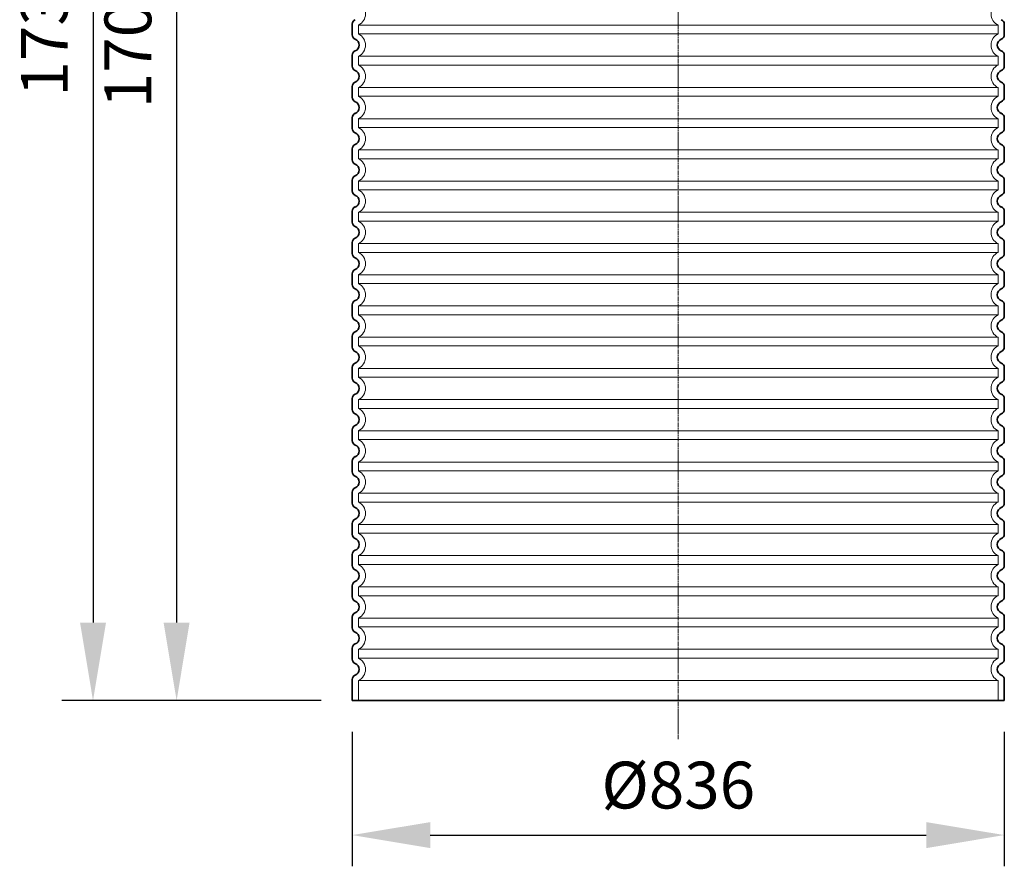
# Model space of a CAD drawing. Units: millimetres. Extents: x 252109 to 298278, y 158447 to 175609.
# Drawn here: x 288220 to 289482, y 170700 to 171785 of the extents above; entities that cross this region are included whole.
import ezdxf

# ---------------------------------------------------------------- set-up
doc = ezdxf.new("R2010")
doc.units = ezdxf.units.MM
doc.linetypes.add('CHAIN', pattern=[0.3543, 0.2362, -0.0295, 0.0591, -0.0295])
doc.linetypes.add('DASHED', pattern=[0])
doc.layers.get('DEFPOINTS').update_dxf_attribs({"color": 250})
for name, color, linetype, lineweight in [('kote', 252, 'Continuous', 9), ('Osa (ISO)', 1, 'Continuous', 9), ('Skrytá (ISO)', 1, 'DASHED', 18), ('Viditelná (ISO)', 7, 'Continuous', 35)]:
    doc.layers.add(name, color=color, linetype=linetype, lineweight=lineweight)
doc.styles.get("Standard").update_dxf_attribs({"font": 'ISOCP.SHX'})
doc.styles.add('Styl textu40', font='arial.ttf')
doc.dimstyles.new('VARIABEL-ST', dxfattribs={"dimscale": 40, "dimtxt": 7, "dimasz": 2.5, "dimexe": 1, "dimexo": 1, "dimgap": 0.6, "dimtad": 1, "dimdsep": 46, "dimtxsty": 'Standard', "dimcen": 0, "dimclrd": 256, "dimclre": 256, "dimclrt": 5, "dimadec": 0, "dimazin": 0, "dimtp": 0.1, "dimtm": 0.1, "dimtfac": 0.71, "dimtdec": 3, "dimtmove": 0, "dimatfit": 3, "dimfxl": 1, "dimtzin": 0, "dimarcsym": 0})

# ---------------------------------------------------------------- blocks, each defined once
blk = doc.blocks.new('*D169')
at = {"layer": 'DEFPOINTS', "color": 0, "transparency": 16777216}
for p in [(288561.9, 172642.7), (288314.1, 170912.7), (288646.4, 170912.7)]:
    blk.add_point(p, dxfattribs=at)
at = {"layer": 'kote', "lineweight": -2, "transparency": 16777216}
for p, q in [((288521.9, 172642.7), (288274.1, 172642.7)), ((288314.1, 172542.7), (288314.1, 171012.7)), ((288606.4, 170912.7), (288274.1, 170912.7))]:
    blk.add_line(p, q, dxfattribs=at)
at = {"layer": 'kote', "transparency": 16777216}
for points in [[(288297.5, 172542.7), (288330.8, 172542.7), (288314.1, 172642.7)], [(288297.5, 171012.7), (288330.8, 171012.7), (288314.1, 170912.7)]]:
    blk.add_solid(points, dxfattribs=at)
at = {"layer": 'kote', "transparency": 16777216, "insert": (288259.5, 171777.7), "char_height": 60, "attachment_point": 5, "rotation": 90, "style": 'Styl textu40'}
blk.add_mtext('1730', dxfattribs=at)
blk = doc.blocks.new('*D171')
at = {"layer": 'DEFPOINTS', "color": 0, "transparency": 16777216}
for p in [(288546.4, 172612.7), (288421.3, 170912.7), (288646.4, 170912.7)]:
    blk.add_point(p, dxfattribs=at)
at = {"layer": 'kote', "lineweight": -2, "transparency": 16777216}
for p, q in [((288506.4, 172612.7), (288381.3, 172612.7)), ((288421.3, 172512.7), (288421.3, 171012.7)), ((288606.4, 170912.7), (288381.3, 170912.7))]:
    blk.add_line(p, q, dxfattribs=at)
at = {"layer": 'kote', "transparency": 16777216}
for points in [[(288404.6, 172512.7), (288437.9, 172512.7), (288421.3, 172612.7)], [(288404.6, 171012.7), (288437.9, 171012.7), (288421.3, 170912.7)]]:
    blk.add_solid(points, dxfattribs=at)
at = {"layer": 'kote', "transparency": 16777216, "insert": (288366.6, 171762.7), "char_height": 60, "attachment_point": 5, "rotation": 90, "style": 'Styl textu40'}
blk.add_mtext('1700', dxfattribs=at)
blk = doc.blocks.new('*D172')
at = {"layer": 'DEFPOINTS', "color": 0, "transparency": 16777216}
for p in [(288646.4, 170912.7), (289482.4, 170912.7), (289482.4, 170740.3)]:
    blk.add_point(p, dxfattribs=at)
at = {"layer": 'kote', "lineweight": -2, "transparency": 16777216}
for p, q in [((288646.4, 170872.7), (288646.4, 170700.3)), ((289482.4, 170872.7), (289482.4, 170700.3)), ((288746.4, 170740.3), (289382.4, 170740.3))]:
    blk.add_line(p, q, dxfattribs=at)
at = {"layer": 'kote', "transparency": 16777216}
for points in [[(288746.4, 170756.9), (288746.4, 170723.6), (288646.4, 170740.3)], [(289382.4, 170756.9), (289382.4, 170723.6), (289482.4, 170740.3)]]:
    blk.add_solid(points, dxfattribs=at)
at = {"layer": 'kote', "transparency": 16777216, "insert": (289064.4, 170796.6), "char_height": 60, "attachment_point": 5, "style": 'Styl textu40'}
blk.add_mtext('Ø836', dxfattribs=at)

msp = doc.modelspace()

# ---------------------------------------------------------------- linework, layer by layer
at = {"layer": 'Osa (ISO)', "linetype": 'CHAIN', "ltscale": 23.990969}
msp.add_line((289064.4, 172602.7), (289064.4, 170862.5), dxfattribs=at)
at = {"layer": 'Skrytá (ISO)', "ltscale": 12.976033}
for p, q in [((288654.4, 171778.4), (289474.4, 171778.4)), ((289474.4, 171767.1), (288654.4, 171767.1)), ((288654.4, 171738.4), (289474.4, 171738.4)), ((289474.4, 171727.1), (288654.4, 171727.1)), ((288654.4, 171698.4), (289474.4, 171698.4)), ((289474.4, 171687.1), (288654.4, 171687.1)), ((288654.4, 171658.4), (289474.4, 171658.4)), ((289474.4, 171647.1), (288654.4, 171647.1)), ((288654.4, 171618.4), (289474.4, 171618.4)), ((289474.4, 171607.1), (288654.4, 171607.1)), ((288654.4, 171578.4), (289474.4, 171578.4)), ((289474.4, 171567.1), (288654.4, 171567.1)), ((288654.4, 171538.4), (289474.4, 171538.4)), ((289474.4, 171527.1), (288654.4, 171527.1)), ((288654.4, 171498.4), (289474.4, 171498.4)), ((289474.4, 171487.1), (288654.4, 171487.1)), ((288654.4, 171458.4), (289474.4, 171458.4)), ((289474.4, 171447.1), (288654.4, 171447.1)), ((288654.4, 171418.4), (289474.4, 171418.4)), ((289474.4, 171407.1), (288654.4, 171407.1)), ((288654.4, 171378.4), (289474.4, 171378.4)), ((289474.4, 171367.1), (288654.4, 171367.1)), ((288654.4, 171338.4), (289474.4, 171338.4)), ((289474.4, 171327.1), (288654.4, 171327.1)), ((288654.4, 171298.4), (289474.4, 171298.4)), ((289474.4, 171287.1), (288654.4, 171287.1)), ((288654.4, 171258.4), (289474.4, 171258.4)), ((289474.4, 171247.1), (288654.4, 171247.1)), ((288654.4, 171218.4), (289474.4, 171218.4)), ((289474.4, 171207.1), (288654.4, 171207.1)), ((288654.4, 171178.4), (289474.4, 171178.4)), ((289474.4, 171167.1), (288654.4, 171167.1)), ((288654.4, 171138.4), (289474.4, 171138.4)), ((289474.4, 171127.1), (288654.4, 171127.1)), ((288654.4, 171098.4), (289474.4, 171098.4)), ((289474.4, 171087.1), (288654.4, 171087.1)), ((288654.4, 171058.4), (289474.4, 171058.4)), ((289474.4, 171047.1), (288654.4, 171047.1)), ((288654.4, 171018.4), (289474.4, 171018.4)), ((289474.4, 171007.1), (288654.4, 171007.1)), ((288654.4, 170978.4), (289474.4, 170978.4)), ((289474.4, 170967.1), (288654.4, 170967.1)), ((288654.4, 170938.4), (289474.4, 170938.4))]:
    msp.add_line(p, q, dxfattribs=at)
at = {"layer": 'Skrytá (ISO)', "ltscale": 1.068395}
for p, q in [((288654.4, 171778.4), (288654.4, 171767.1)), ((289474.4, 171778.4), (289474.4, 171767.1)), ((288654.4, 171738.4), (288654.4, 171727.1)), ((289474.4, 171738.4), (289474.4, 171727.1)), ((288654.4, 171698.4), (288654.4, 171687.1)), ((289474.4, 171698.4), (289474.4, 171687.1)), ((288654.4, 171658.4), (288654.4, 171647.1)), ((289474.4, 171658.4), (289474.4, 171647.1)), ((288654.4, 171618.4), (288654.4, 171607.1)), ((289474.4, 171618.4), (289474.4, 171607.1)), ((288654.4, 171578.4), (288654.4, 171567.1)), ((289474.4, 171578.4), (289474.4, 171567.1)), ((288654.4, 171538.4), (288654.4, 171527.1)), ((289474.4, 171538.4), (289474.4, 171527.1)), ((288654.4, 171498.4), (288654.4, 171487.1)), ((289474.4, 171498.4), (289474.4, 171487.1)), ((288654.4, 171458.4), (288654.4, 171447.1)), ((289474.4, 171458.4), (289474.4, 171447.1)), ((288654.4, 171418.4), (288654.4, 171407.1)), ((289474.4, 171418.4), (289474.4, 171407.1)), ((288654.4, 171378.4), (288654.4, 171367.1)), ((289474.4, 171378.4), (289474.4, 171367.1)), ((288654.4, 171338.4), (288654.4, 171327.1)), ((289474.4, 171338.4), (289474.4, 171327.1)), ((288654.4, 171298.4), (288654.4, 171287.1)), ((289474.4, 171298.4), (289474.4, 171287.1)), ((288654.4, 171258.4), (288654.4, 171247.1)), ((289474.4, 171258.4), (289474.4, 171247.1)), ((288654.4, 171218.4), (288654.4, 171207.1)), ((289474.4, 171218.4), (289474.4, 171207.1)), ((288654.4, 171178.4), (288654.4, 171167.1)), ((289474.4, 171178.4), (289474.4, 171167.1)), ((288654.4, 171138.4), (288654.4, 171127.1)), ((289474.4, 171138.4), (289474.4, 171127.1)), ((288654.4, 171098.4), (288654.4, 171087.1)), ((289474.4, 171098.4), (289474.4, 171087.1)), ((288654.4, 171058.4), (288654.4, 171047.1)), ((289474.4, 171058.4), (289474.4, 171047.1)), ((288654.4, 171018.4), (288654.4, 171007.1)), ((289474.4, 171018.4), (289474.4, 171007.1)), ((288654.4, 170978.4), (288654.4, 170967.1)), ((289474.4, 170978.4), (289474.4, 170967.1))]:
    msp.add_line(p, q, dxfattribs=at)
at = {"layer": 'Skrytá (ISO)', "ltscale": 2.437923}
for p, q in [((288654.4, 170938.4), (288654.4, 170912.7)), ((289474.4, 170938.4), (289474.4, 170912.7))]:
    msp.add_line(p, q, dxfattribs=at)
at = {"layer": 'Skrytá (ISO)', "ltscale": 3.405312}
for centre, start, end in [((288647.4, 171792.7), 295.9445, 64.0555), ((289481.4, 171792.7), 115.9445, 244.0555), ((288647.4, 171752.7), 295.9445, 64.0555), ((289481.4, 171752.7), 115.9445, 244.0555), ((288647.4, 171712.7), 295.9445, 64.0555), ((289481.4, 171712.7), 115.9445, 244.0555), ((288647.4, 171672.7), 295.9445, 64.0555), ((289481.4, 171672.7), 115.9445, 244.0555), ((288647.4, 171632.7), 295.9445, 64.0555), ((289481.4, 171632.7), 115.9445, 244.0555), ((288647.4, 171592.7), 295.9445, 64.0555), ((289481.4, 171592.7), 115.9445, 244.0555), ((288647.4, 171552.7), 295.9445, 64.0555), ((289481.4, 171552.7), 115.9445, 244.0555), ((288647.4, 171512.7), 295.9445, 64.0555), ((289481.4, 171512.7), 115.9445, 244.0555), ((288647.4, 171472.7), 295.9445, 64.0555), ((289481.4, 171472.7), 115.9445, 244.0555), ((288647.4, 171432.7), 295.9445, 64.0555), ((289481.4, 171432.7), 115.9445, 244.0555), ((288647.4, 171392.7), 295.9445, 64.0555), ((289481.4, 171392.7), 115.9445, 244.0555), ((288647.4, 171352.7), 295.9445, 64.0555), ((289481.4, 171352.7), 115.9445, 244.0555), ((288647.4, 171312.7), 295.9445, 64.0555), ((289481.4, 171312.7), 115.9445, 244.0555), ((288647.4, 171272.7), 295.9445, 64.0555), ((289481.4, 171272.7), 115.9445, 244.0555), ((288647.4, 171232.7), 295.9445, 64.0555), ((289481.4, 171232.7), 115.9445, 244.0555), ((288647.4, 171192.7), 295.9445, 64.0555), ((289481.4, 171192.7), 115.9445, 244.0555), ((288647.4, 171152.7), 295.9445, 64.0555), ((289481.4, 171152.7), 115.9445, 244.0555), ((288647.4, 171112.7), 295.9445, 64.0555), ((289481.4, 171112.7), 115.9445, 244.0555), ((288647.4, 171072.7), 295.9445, 64.0555), ((289481.4, 171072.7), 115.9445, 244.0555), ((288647.4, 171032.7), 295.9445, 64.0555), ((289481.4, 171032.7), 115.9445, 244.0555), ((288647.4, 170992.7), 295.9445, 64.0555), ((289481.4, 170992.7), 115.9445, 244.0555), ((288647.4, 170952.7), 295.9445, 64.0555), ((289481.4, 170952.7), 115.9445, 244.0555)]:
    msp.add_arc(centre, 16, start, end, dxfattribs=at)
at = {"layer": 'Viditelná (ISO)'}
for p, q in [((288646.4, 171779.7), (288646.4, 171765.8)), ((289482.4, 171779.7), (289482.4, 171765.8)), ((288646.4, 171739.7), (288646.4, 171725.8)), ((289482.4, 171739.7), (289482.4, 171725.8)), ((288646.4, 171699.7), (288646.4, 171685.8)), ((289482.4, 171699.7), (289482.4, 171685.8)), ((288646.4, 171659.7), (288646.4, 171645.8)), ((289482.4, 171659.7), (289482.4, 171645.8)), ((288646.4, 171619.7), (288646.4, 171605.8)), ((289482.4, 171619.7), (289482.4, 171605.8)), ((288646.4, 171579.7), (288646.4, 171565.8)), ((289482.4, 171579.7), (289482.4, 171565.8)), ((288646.4, 171539.7), (288646.4, 171525.8)), ((289482.4, 171539.7), (289482.4, 171525.8)), ((288646.4, 171499.7), (288646.4, 171485.8)), ((289482.4, 171499.7), (289482.4, 171485.8)), ((288646.4, 171459.7), (288646.4, 171445.8)), ((289482.4, 171459.7), (289482.4, 171445.8)), ((288646.4, 171419.7), (288646.4, 171405.8)), ((289482.4, 171419.7), (289482.4, 171405.8)), ((288646.4, 171379.7), (288646.4, 171365.8)), ((289482.4, 171379.7), (289482.4, 171365.8)), ((288646.4, 171339.7), (288646.4, 171325.8)), ((289482.4, 171339.7), (289482.4, 171325.8)), ((288646.4, 171299.7), (288646.4, 171285.8)), ((289482.4, 171299.7), (289482.4, 171285.8)), ((288646.4, 171259.7), (288646.4, 171245.8)), ((289482.4, 171259.7), (289482.4, 171245.8)), ((288646.4, 171219.7), (288646.4, 171205.8)), ((289482.4, 171219.7), (289482.4, 171205.8)), ((288646.4, 171179.7), (288646.4, 171165.8)), ((289482.4, 171179.7), (289482.4, 171165.8)), ((288646.4, 171139.7), (288646.4, 171125.8)), ((289482.4, 171139.7), (289482.4, 171125.8)), ((288646.4, 171099.7), (288646.4, 171085.8)), ((289482.4, 171099.7), (289482.4, 171085.8)), ((288646.4, 171059.7), (288646.4, 171045.8)), ((289482.4, 171059.7), (289482.4, 171045.8)), ((288646.4, 171019.7), (288646.4, 171005.8)), ((289482.4, 171019.7), (289482.4, 171005.8)), ((288646.4, 170979.7), (288646.4, 170965.8)), ((289482.4, 170979.7), (289482.4, 170965.8)), ((288646.4, 170939.7), (288646.4, 170912.7)), ((289482.4, 170939.7), (289482.4, 170912.7)), ((289482.4, 170912.7), (288646.4, 170912.7))]:
    msp.add_line(p, q, dxfattribs=at)
for centre, radius, start, end in [((288652.4, 171779.7), 6, 110.9248, 180), ((289476.4, 171779.7), 6, 0, 69.0752), ((288652.4, 171765.8), 6, 180, 249.0752), ((288647.4, 171752.7), 8, 290.9248, 69.0752), ((289481.4, 171752.7), 8, 110.9248, 249.0752), ((289476.4, 171765.8), 6, 290.9248, 0), ((288652.4, 171739.7), 6, 110.9248, 180), ((289476.4, 171739.7), 6, 0, 69.0752), ((288652.4, 171725.8), 6, 180, 249.0752), ((288647.4, 171712.7), 8, 290.9248, 69.0752), ((289481.4, 171712.7), 8, 110.9248, 249.0752), ((289476.4, 171725.8), 6, 290.9248, 0), ((288652.4, 171699.7), 6, 110.9248, 180), ((289476.4, 171699.7), 6, 0, 69.0752), ((288652.4, 171685.8), 6, 180, 249.0752), ((288647.4, 171672.7), 8, 290.9248, 69.0752), ((289481.4, 171672.7), 8, 110.9248, 249.0752), ((289476.4, 171685.8), 6, 290.9248, 0), ((288652.4, 171659.7), 6, 110.9248, 180), ((289476.4, 171659.7), 6, 0, 69.0752), ((288652.4, 171645.8), 6, 180, 249.0752), ((289476.4, 171645.8), 6, 290.9248, 0), ((288647.4, 171632.7), 8, 290.9248, 69.0752), ((289481.4, 171632.7), 8, 110.9248, 249.0752), ((288652.4, 171619.7), 6, 110.9248, 180), ((289476.4, 171619.7), 6, 0, 69.0752), ((288652.4, 171605.8), 6, 180, 249.0752), ((289476.4, 171605.8), 6, 290.9248, 0), ((288647.4, 171592.7), 8, 290.9248, 69.0752), ((289481.4, 171592.7), 8, 110.9248, 249.0752), ((288652.4, 171579.7), 6, 110.9248, 180), ((289476.4, 171579.7), 6, 0, 69.0752), ((288652.4, 171565.8), 6, 180, 249.0752), ((289476.4, 171565.8), 6, 290.9248, 0), ((288647.4, 171552.7), 8, 290.9248, 69.0752), ((289481.4, 171552.7), 8, 110.9248, 249.0752), ((288652.4, 171539.7), 6, 110.9248, 180), ((289476.4, 171539.7), 6, 0, 69.0752), ((288652.4, 171525.8), 6, 180, 249.0752), ((288647.4, 171512.7), 8, 290.9248, 69.0752), ((289481.4, 171512.7), 8, 110.9248, 249.0752), ((289476.4, 171525.8), 6, 290.9248, 0), ((288652.4, 171499.7), 6, 110.9248, 180), ((289476.4, 171499.7), 6, 0, 69.0752), ((288652.4, 171485.8), 6, 180, 249.0752), ((288647.4, 171472.7), 8, 290.9248, 69.0752), ((289481.4, 171472.7), 8, 110.9248, 249.0752), ((289476.4, 171485.8), 6, 290.9248, 0), ((288652.4, 171459.7), 6, 110.9248, 180), ((289476.4, 171459.7), 6, 0, 69.0752), ((288652.4, 171445.8), 6, 180, 249.0752), ((288647.4, 171432.7), 8, 290.9248, 69.0752), ((289481.4, 171432.7), 8, 110.9248, 249.0752), ((289476.4, 171445.8), 6, 290.9248, 0), ((288652.4, 171419.7), 6, 110.9248, 180), ((289476.4, 171419.7), 6, 0, 69.0752), ((288652.4, 171405.8), 6, 180, 249.0752), ((289476.4, 171405.8), 6, 290.9248, 0), ((288647.4, 171392.7), 8, 290.9248, 69.0752), ((289481.4, 171392.7), 8, 110.9248, 249.0752), ((288652.4, 171379.7), 6, 110.9248, 180), ((289476.4, 171379.7), 6, 0, 69.0752), ((288652.4, 171365.8), 6, 180, 249.0752), ((289476.4, 171365.8), 6, 290.9248, 0), ((288647.4, 171352.7), 8, 290.9248, 69.0752), ((289481.4, 171352.7), 8, 110.9248, 249.0752), ((288652.4, 171339.7), 6, 110.9248, 180), ((289476.4, 171339.7), 6, 0, 69.0752), ((288652.4, 171325.8), 6, 180, 249.0752), ((289476.4, 171325.8), 6, 290.9248, 0), ((288647.4, 171312.7), 8, 290.9248, 69.0752), ((289481.4, 171312.7), 8, 110.9248, 249.0752), ((288652.4, 171299.7), 6, 110.9248, 180), ((289476.4, 171299.7), 6, 0, 69.0752), ((288652.4, 171285.8), 6, 180, 249.0752), ((288647.4, 171272.7), 8, 290.9248, 69.0752), ((289481.4, 171272.7), 8, 110.9248, 249.0752), ((289476.4, 171285.8), 6, 290.9248, 0), ((288652.4, 171259.7), 6, 110.9248, 180), ((289476.4, 171259.7), 6, 0, 69.0752), ((288652.4, 171245.8), 6, 180, 249.0752), ((288647.4, 171232.7), 8, 290.9248, 69.0752), ((289481.4, 171232.7), 8, 110.9248, 249.0752), ((289476.4, 171245.8), 6, 290.9248, 0), ((288652.4, 171219.7), 6, 110.9248, 180), ((289476.4, 171219.7), 6, 0, 69.0752), ((288652.4, 171205.8), 6, 180, 249.0752), ((288647.4, 171192.7), 8, 290.9248, 69.0752), ((289481.4, 171192.7), 8, 110.9248, 249.0752), ((289476.4, 171205.8), 6, 290.9248, 0), ((288652.4, 171179.7), 6, 110.9248, 180), ((289476.4, 171179.7), 6, 0, 69.0752), ((288652.4, 171165.8), 6, 180, 249.0752), ((289476.4, 171165.8), 6, 290.9248, 0), ((288647.4, 171152.7), 8, 290.9248, 69.0752), ((289481.4, 171152.7), 8, 110.9248, 249.0752), ((288652.4, 171139.7), 6, 110.9248, 180), ((289476.4, 171139.7), 6, 0, 69.0752), ((288652.4, 171125.8), 6, 180, 249.0752), ((289476.4, 171125.8), 6, 290.9248, 0), ((288647.4, 171112.7), 8, 290.9248, 69.0752), ((289481.4, 171112.7), 8, 110.9248, 249.0752), ((288652.4, 171099.7), 6, 110.9248, 180), ((289476.4, 171099.7), 6, 0, 69.0752), ((288652.4, 171085.8), 6, 180, 249.0752), ((288647.4, 171072.7), 8, 290.9248, 69.0752), ((289481.4, 171072.7), 8, 110.9248, 249.0752), ((289476.4, 171085.8), 6, 290.9248, 0), ((288652.4, 171059.7), 6, 110.9248, 180), ((289476.4, 171059.7), 6, 0, 69.0752), ((288652.4, 171045.8), 6, 180, 249.0752), ((288647.4, 171032.7), 8, 290.9248, 69.0752), ((289481.4, 171032.7), 8, 110.9248, 249.0752), ((289476.4, 171045.8), 6, 290.9248, 0), ((288652.4, 171019.7), 6, 110.9248, 180), ((289476.4, 171019.7), 6, 0, 69.0752), ((288652.4, 171005.8), 6, 180, 249.0752), ((288647.4, 170992.7), 8, 290.9248, 69.0752), ((289481.4, 170992.7), 8, 110.9248, 249.0752), ((289476.4, 171005.8), 6, 290.9248, 0), ((288652.4, 170979.7), 6, 110.9248, 180), ((289476.4, 170979.7), 6, 0, 69.0752), ((288652.4, 170965.8), 6, 180, 249.0752), ((288647.4, 170952.7), 8, 290.9248, 69.0752), ((289481.4, 170952.7), 8, 110.9248, 249.0752), ((289476.4, 170965.8), 6, 290.9248, 0), ((288652.4, 170939.7), 6, 110.9248, 180), ((289476.4, 170939.7), 6, 0, 69.0752)]:
    msp.add_arc(centre, radius, start, end, dxfattribs=at)

# ---------------------------------------------------------------- dimensions: what is measured, and where the dimension line sits
at = {"layer": 'kote'}
for base, p1, picture, middle in [((288314.1, 170912.7), (288561.9, 172642.7), '*D169', (288259.5, 171777.7)), ((288421.3, 170912.7), (288546.4, 172612.7), '*D171', (288366.6, 171762.7))]:
    dim = msp.add_linear_dim(base=base, p1=p1, p2=(288646.4, 170912.7), angle=90, dimstyle='VARIABEL-ST', override={"dimtxt": 1.5, "dimtoh": 1, "dimdec": 0, "dimpost": '<>', "dimtxsty": 'Styl textu40', "dimclrt": 256, "dimtofl": 0, "dimatfit": 0}, dxfattribs=at)
    dim.commit()
    dim.dimension.update_dxf_attribs({"geometry": picture, "text_midpoint": middle})
dim = msp.add_linear_dim(base=(289482.4, 170740.3), p1=(288646.4, 170912.7), p2=(289482.4, 170912.7), text='Ø<>', dimstyle='VARIABEL-ST', override={"dimtxt": 1.5, "dimtoh": 1, "dimdec": 0, "dimpost": '<>', "dimtxsty": 'Styl textu40', "dimclrt": 256, "dimtofl": 0, "dimatfit": 0}, dxfattribs=at)
dim.commit()
dim.dimension.update_dxf_attribs({"geometry": '*D172', "text_midpoint": (289064.4, 170796.6)})

doc.saveas('drawing.dxf')
